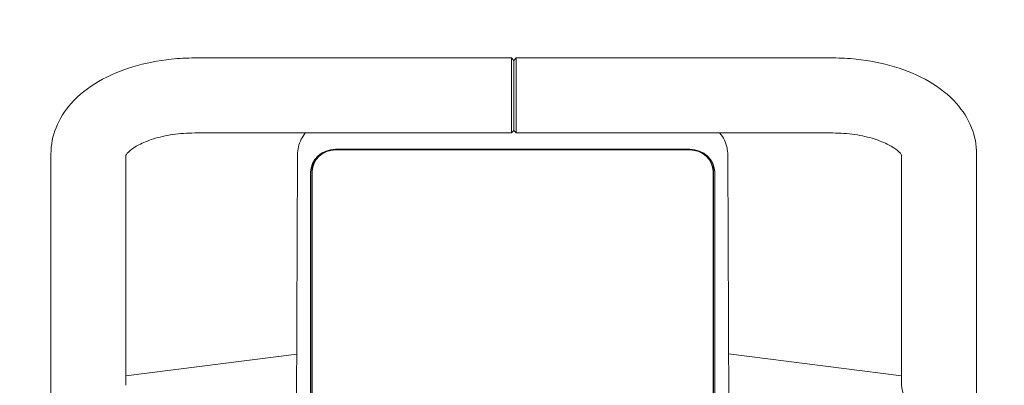
# Model space of a CAD drawing. Units: millimetres. Extents: x -1821 to 4590, y -2556 to 3953.
# Drawn here: x -209 to 208, y 574 to 729 of the extents above; entities that cross this region are included whole.
import ezdxf

# ---------------------------------------------------------------- set-up
doc = ezdxf.new("R2010")
doc.units = ezdxf.units.MM
doc.header["$LTSCALE"] = 0.2
doc.header["$MEASUREMENT"] = 0
doc.header["$PDMODE"] = 1
doc.layers.add('HAGS-Dim Plan', color=7, linetype='Continuous', lineweight=100)
doc.layers.add('HAGS-Plan', color=7, linetype='Continuous')
doc.styles.get("Standard").update_dxf_attribs({"font": 'g13f12d.shx', "height": 300})
doc.dimstyles.new('HAGS - Dim Plan', dxfattribs={"dimtxt": 300, "dimasz": 200, "dimexe": 0.18, "dimexo": 0.0625, "dimgap": 150, "dimtad": 0, "dimlfac": 0.001, "dimrnd": 0.05, "dimzin": 1, "dimdsep": 46, "dimtxsty": 'Standard', "dimblk": 'HAGS - Dim Plan arrow', "dimcen": 0.1, "dimse1": 1, "dimse2": 1, "dimclrd": 1, "dimadec": 0, "dimazin": 0, "dimtfac": 1, "dimtofl": 0, "dimtmove": 0, "dimatfit": 3, "dimfxl": 1, "dimtolj": 1, "dimtzin": 0, "dimarcsym": 0})

# ---------------------------------------------------------------- blocks, each defined once
blk = doc.blocks.new('A$C12ad4cd6')
at = {"lineweight": 0}
for p, q in [((-173.14, 794.59), (-39.14, 794.59)), ((-39.14, 794.59), (-39.14, 787.46)), ((-38.14, 793.59), (-39.14, 794.59)), ((-38.14, 793.59), (-37.14, 794.59)), ((-38.14, 786.91), (-38.14, 793.59)), ((-38.14, 793.59), (-38.14, 786.91)), ((-37.14, 787.46), (-37.14, 794.59)), ((-37.14, 794.59), (96.86, 794.59)), ((-39.14, 787.46), (-39.14, 762.84)), ((-38.14, 763.84), (-38.14, 786.91)), ((-38.14, 786.91), (-38.14, 763.84)), ((-37.14, 762.84), (-37.14, 787.46)), ((-173.14, 762.84), (-39.14, 762.84)), ((-38.14, 763.84), (-39.14, 762.84)), ((-38.14, 763.84), (-37.14, 762.84)), ((-37.14, 762.84), (96.86, 762.84)), ((36.36, 755.95), (-113.64, 755.95)), ((36.36, 755.67), (-113.64, 755.67)), ((-113.64, 755.67), (36.36, 755.67)), ((-234.02, 706.45), (-234.02, 753.9)), ((-202.27, 706.45), (-202.27, 753.5)), ((-129.69, 753.47), (-130.63, 507.21)), ((53.35, 507.21), (52.4, 753.47)), ((125.98, 706.45), (125.98, 753.5)), ((157.73, 706.45), (157.73, 753.9)), ((-124.14, 746.19), (-124.14, 509)), ((-123.64, 509.19), (-123.64, 746.37)), ((-123.44, 748.22), (-123.44, 746.55)), ((-123.44, 746.55), (-123.44, 509.37)), ((46.16, 746.55), (46.16, 748.22)), ((46.16, 509.37), (46.16, 746.55)), ((46.36, 746.37), (46.36, 509.19)), ((46.86, 509), (46.86, 746.19)), ((-234.02, 706.45), (-234.02, 678.42)), ((-202.27, 678.42), (-202.27, 706.45)), ((125.98, 706.45), (125.98, 678.42)), ((157.73, 678.42), (157.73, 706.45)), ((-234.02, 491.39), (-234.02, 678.42)), ((-202.27, 656.03), (-202.27, 678.42)), ((125.98, 656.03), (125.98, 678.42)), ((157.73, 491.39), (157.73, 678.42)), ((-202.27, 660.08), (-130.01, 669.21)), ((125.98, 660.08), (52.72, 669.34))]:
    blk.add_line(p, q, dxfattribs=at)
at = {"lineweight": 0, "extrusion": (2.21479e-16, 2.64067e-24, -1)}
blk.add_ellipse((-113.64, 746.19), major_axis=(-10.5, 0), ratio=0.930137, start_param=0, end_param=1.570796, dxfattribs=at)
at = {"lineweight": 0, "extrusion": (2.21479e-16, 2.63978e-24, -1)}
blk.add_ellipse((-113.64, 746.37), major_axis=(-10, 0), ratio=0.930137, start_param=0, end_param=1.570796, dxfattribs=at)
at = {"lineweight": 0}
for centre, major_axis, ratio, start_param, end_param in [((-113.64, 746.55), (-9.8, 0), 0.930137, -1.570796, 0), ((36.36, 746.55), (9.8, 0), 0.930137, 0, 1.570796), ((-123.69, 753.56), (-6, 0.02), 0.000001, 0, 0.000012), ((46.4, 753.56), (6, 0.02), 0.000001, 0, 0.00001)]:
    blk.add_ellipse(centre, major_axis=major_axis, ratio=ratio, start_param=start_param, end_param=end_param, dxfattribs=at)
at = {"lineweight": 0, "extrusion": (2.21479e-16, 1.4722e-24, -1)}
blk.add_ellipse((36.36, 746.19), major_axis=(10.5, 0), ratio=0.930137, start_param=-1.570796, end_param=0, dxfattribs=at)
at = {"lineweight": 0, "extrusion": (2.21479e-16, 1.56753e-24, -1)}
blk.add_ellipse((36.36, 746.37), major_axis=(10, 0), ratio=0.930137, start_param=-1.570796, end_param=0, dxfattribs=at)
at = {"lineweight": 0, "extrusion": (2.84019e-16, 5.59583e-17, -1)}
blk.add_ellipse((141.86, 642.07), major_axis=(14.84, -16.83), ratio=0.33541, start_param=1.538834, end_param=2.778018, dxfattribs=at)
at = {"lineweight": 0}
for points, knots in [([(-234.02, 753.9), (-234.02, 757.75), (-233.24, 761.58), (-230.33, 768.91), (-228.1, 772.33), (-222.15, 779.06), (-218.2, 782.12), (-209.38, 787.26), (-204.47, 789.32), (-194.11, 792.44), (-188.66, 793.5), (-179.8, 794.42), (-176.47, 794.59), (-173.14, 794.59)], [3.141593, 3.141593, 3.141593, 3.141593, 3.356975, 3.356975, 3.595224, 3.595224, 3.898277, 3.898277, 4.212437, 4.212437, 4.526596, 4.526596, 4.712389, 4.712389, 4.712389, 4.712389]), ([(157.73, 753.9), (157.73, 757.75), (156.95, 761.58), (154.04, 768.91), (151.82, 772.33), (145.87, 779.06), (141.91, 782.12), (133.09, 787.26), (128.19, 789.32), (117.83, 792.44), (112.37, 793.5), (103.51, 794.42), (100.19, 794.59), (96.86, 794.59)], [6.283185, 6.283185, 6.283185, 6.283185, 6.498568, 6.498568, 6.736817, 6.736817, 7.03987, 7.03987, 7.354029, 7.354029, 7.668189, 7.668189, 7.853982, 7.853982, 7.853982, 7.853982]), ([(-202.35, 753.35), (-202.35, 753.35), (-202.33, 753.4), (-202.09, 753.8), (-201.58, 754.51), (-199.62, 756.14), (-198.35, 757), (-195.06, 758.72), (-193, 759.58), (-188.19, 761.09), (-185.4, 761.73), (-179.46, 762.61), (-176.3, 762.84), (-173.14, 762.84)], [3.356821, 3.356821, 3.356821, 3.356821, 3.455752, 3.455752, 3.725561, 3.725561, 3.953795, 3.953795, 4.194204, 4.194204, 4.4512, 4.4512, 4.712389, 4.712389, 4.712389, 4.712389]), ([(-129.69, 753.58), (-129.68, 754.71), (-129.54, 755.85), (-129.01, 758.05), (-128.61, 759.14), (-127.61, 761.1), (-127.03, 762), (-126.36, 762.84)], [0, 0, 0, 0, 3.51418, 3.51418, 7.028675, 7.028675, 10.287803, 10.287803, 10.287803, 10.287803]), ([(49.07, 762.84), (49.08, 762.83), (49.09, 762.81), (49.83, 761.89), (50.46, 760.88), (51.46, 758.79), (51.84, 757.68), (52.29, 755.58), (52.4, 754.57), (52.4, 753.58)], [14.44152, 14.44152, 14.44152, 14.44152, 14.48499, 14.48499, 18.070527, 18.070527, 21.630673, 21.630673, 24.730927, 24.730927, 24.730927, 24.730927]), ([(126.06, 753.35), (126.06, 753.35), (126.04, 753.4), (125.81, 753.8), (125.29, 754.51), (123.33, 756.14), (122.07, 757), (118.77, 758.72), (116.71, 759.58), (111.9, 761.09), (109.11, 761.73), (103.17, 762.61), (100.01, 762.84), (96.86, 762.84)], [6.498414, 6.498414, 6.498414, 6.498414, 6.597345, 6.597345, 6.867154, 6.867154, 7.095388, 7.095388, 7.335796, 7.335796, 7.592793, 7.592793, 7.853982, 7.853982, 7.853982, 7.853982])]:
    blk.add_open_spline(points, degree=3, knots=knots, dxfattribs=at)
for points in [[(-129.69, 753.47), (-129.69, 753.5), (-129.69, 753.54), (-129.69, 753.58)], [(52.4, 753.58), (52.4, 753.54), (52.4, 753.51), (52.4, 753.47)]]:
    blk.add_open_spline(points, degree=3, dxfattribs=at)
blk = doc.blocks.new('HAGS - Dim Plan arrow')
at = {"color": 1, "lineweight": 0}
blk.add_lwpolyline([(0, 0, 0, 0.35, 0), (-1, 0, 0.015, 0.015, 0)], format="xyseb", dxfattribs=at)
blk = doc.blocks.new('*D11')
at = {"layer": 'Defpoints', "color": 0, "transparency": 16777216}
for p in [(1765, 2786.01), (-1765, -6.23), (1765, -6.23)]:
    blk.add_point(p, dxfattribs=at)
at = {"layer": 'HAGS-Dim Plan', "color": 1, "lineweight": -2, "transparency": 16777216}
for p, q in [((-1565, 2786.01), (-605.44, 2786.01)), ((1565, 2786.01), (605.44, 2786.01))]:
    blk.add_line(p, q, dxfattribs=at)
at = {"layer": 'HAGS-Dim Plan', "color": 1, "lineweight": -2, "transparency": 16777216, "xscale": 200, "yscale": 200, "zscale": 200, "rotation": 180}
blk.add_blockref('HAGS - Dim Plan arrow', (-1765, 2786.01), dxfattribs=at)
at = {"layer": 'HAGS-Dim Plan', "color": 1, "lineweight": -2, "transparency": 16777216, "xscale": 200, "yscale": 200, "zscale": 200}
blk.add_blockref('HAGS - Dim Plan arrow', (1765, 2786.01), dxfattribs=at)
at = {"layer": 'HAGS-Dim Plan', "color": 0, "transparency": 16777216, "insert": (0, 2786.01), "char_height": 300, "attachment_point": 5}
blk.add_mtext('\\A1;3.53m', dxfattribs=at)
blk = doc.blocks.new('*D12')
at = {"layer": 'Defpoints', "color": 0, "transparency": 16777216}
for p in [(-213, 2362.33), (-213, 25.35, 444.5), (211.6, 16.87, 154.35)]:
    blk.add_point(p, dxfattribs=at)
at = {"layer": 'HAGS-Dim Plan', "color": 1, "lineweight": -2, "transparency": 16777216}
for p, q in [((-413, 2362.33), (-613, 2362.33)), ((411.6, 2362.33), (611.6, 2362.33))]:
    blk.add_line(p, q, dxfattribs=at)
at = {"layer": 'HAGS-Dim Plan', "color": 1, "lineweight": -2, "transparency": 16777216, "xscale": 200, "yscale": 200, "zscale": 200}
blk.add_blockref('HAGS - Dim Plan arrow', (-213, 2362.33), dxfattribs=at)
at = {"layer": 'HAGS-Dim Plan', "color": 1, "lineweight": -2, "transparency": 16777216, "xscale": 200, "yscale": 200, "zscale": 200, "rotation": 180}
blk.add_blockref('HAGS - Dim Plan arrow', (211.6, 2362.33), dxfattribs=at)
at = {"layer": 'HAGS-Dim Plan', "color": 0, "transparency": 16777216, "insert": (-1233.55, 2362.33), "char_height": 300, "attachment_point": 5}
blk.add_mtext('\\A1;0.42m', dxfattribs=at)
blk = doc.blocks.new('*D13')
at = {"layer": 'Defpoints', "color": 0, "transparency": 16777216}
for p in [(1.3, 713, 1194.87), (-0.61, -322.07, 878.88), (2116.29, -322.07)]:
    blk.add_point(p, dxfattribs=at)
at = {"layer": 'HAGS-Dim Plan', "color": 1, "lineweight": -2, "transparency": 16777216}
for p, q in [((2116.29, 713), (2116.29, 913)), ((2116.29, -122.07), (2116.29, 513))]:
    blk.add_line(p, q, dxfattribs=at)
at = {"layer": 'HAGS-Dim Plan', "color": 1, "lineweight": -2, "transparency": 16777216, "xscale": 200, "yscale": 200, "zscale": 200}
for p, rotation in [((2116.29, 713), 90), ((2116.29, -322.07), 270)]:
    blk.add_blockref('HAGS - Dim Plan arrow', p, dxfattribs=dict(at, rotation=rotation))
at = {"layer": 'HAGS-Dim Plan', "color": 0, "transparency": 16777216, "insert": (2116.29, 1503.43), "char_height": 300, "attachment_point": 5, "rotation": 90}
blk.add_mtext('\\A1;1.04m', dxfattribs=at)
blk = doc.blocks.new('*D14')
at = {"layer": 'Defpoints', "color": 0, "transparency": 16777216}
for p in [(0, 2037.81), (0, -2047.85), (2571.26, -2047.85)]:
    blk.add_point(p, dxfattribs=at)
at = {"layer": 'HAGS-Dim Plan', "color": 1, "lineweight": -2, "transparency": 16777216}
for p, q in [((2571.26, 1837.81), (2571.26, 816.05)), ((2571.26, -1847.85), (2571.26, -425.87))]:
    blk.add_line(p, q, dxfattribs=at)
at = {"layer": 'HAGS-Dim Plan', "color": 1, "lineweight": -2, "transparency": 16777216, "xscale": 200, "yscale": 200, "zscale": 200}
for p, rotation in [((2571.26, 2037.81), 90), ((2571.26, -2047.85), 270)]:
    blk.add_blockref('HAGS - Dim Plan arrow', p, dxfattribs=dict(at, rotation=rotation))
at = {"layer": 'HAGS-Dim Plan', "color": 0, "transparency": 16777216, "insert": (2571.26, 195.09), "char_height": 300, "attachment_point": 5, "rotation": 90}
blk.add_mtext('\\A1;4.09m', dxfattribs=at)

msp = doc.modelspace()

# ---------------------------------------------------------------- block references
at = {"layer": 'HAGS-Plan'}
msp.add_blockref('A$C12ad4cd6', (38.444, -81.693, 7), dxfattribs=at)

# ---------------------------------------------------------------- dimensions: what is measured, and where the dimension line sits
at = {"layer": 'HAGS-Dim Plan'}
for base, p1, p2, picture, middle in [((1765, 2786.012), (-1765, -6.234), (1765, -6.234), '*D11', (0, 2786.012)), ((-213, 2362.326), (211.6, 16.873, 154.347), (-213, 25.347, 444.495), '*D12', (-1233.555, 2362.326))]:
    dim = msp.add_linear_dim(base=base, p1=p1, p2=p2, dimstyle='HAGS - Dim Plan', override={"dimrnd": 0.01, "dimpost": 'm'}, dxfattribs=at)
    dim.commit()
    dim.dimension.update_dxf_attribs({"geometry": picture, "text_midpoint": middle, "dimtype": 160})
for base, p1, p2, picture, middle in [((2116.292, -322.067), (1.3, 712.996, 1194.871), (-0.61, -322.067, 878.884), '*D13', (2116.292, 1503.432)), ((2571.26, -2047.85), (0, 2037.815), (0, -2047.85), '*D14', (2571.26, 195.086))]:
    dim = msp.add_linear_dim(base=base, p1=p1, p2=p2, angle=90, dimstyle='HAGS - Dim Plan', override={"dimrnd": 0.01, "dimpost": 'm'}, dxfattribs=at)
    dim.commit()
    dim.dimension.update_dxf_attribs({"geometry": picture, "text_midpoint": middle, "dimtype": 160})

doc.saveas('drawing.dxf')
